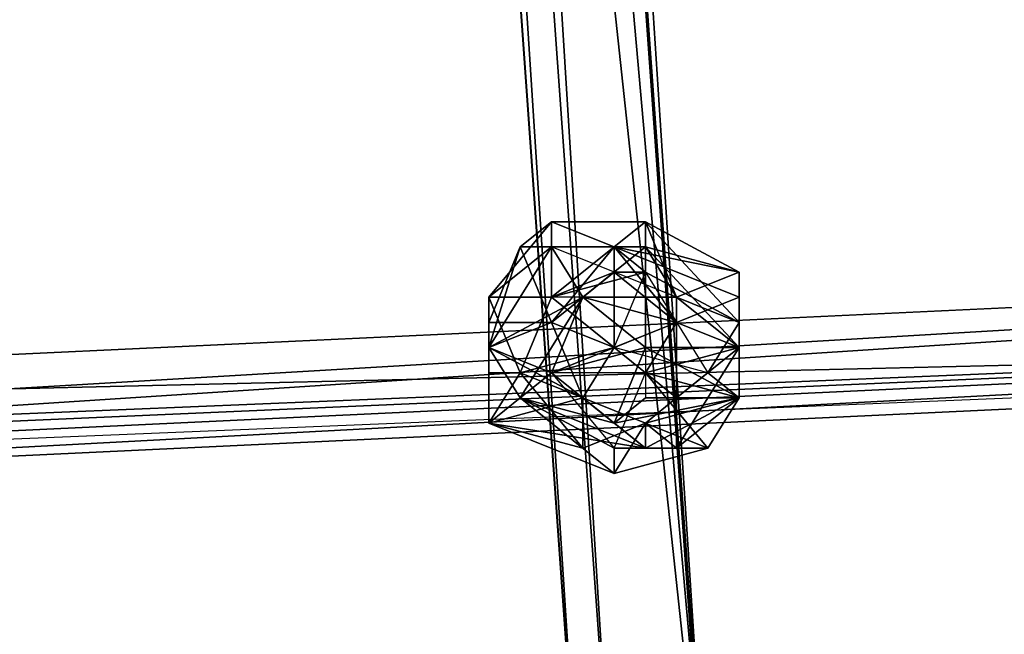
# Model space of a CAD drawing. Units: millimetres. Extents: x 76183 to 93801, y -17859 to -10529.
# Drawn here: x 83437 to 83575, y -15892 to -15806 of the extents above; entities that cross this region are included whole.
import ezdxf

# ---------------------------------------------------------------- set-up
doc = ezdxf.new("R2010")
doc.units = ezdxf.units.MM
doc.layers.add('МАФЫ НАШИ', color=250, linetype='Continuous', lineweight=25)

# ---------------------------------------------------------------- blocks, each defined once
blk = doc.blocks.new('тьгрлш')
at = {"layer": 'МАФЫ НАШИ', "color": 18, "lineweight": 25}
for p, q in [((83516.16, -15926.15), (83468.03, -15250.13)), ((83516.16, -15926.15), (83468.03, -15250.13)), ((83468.03, -15250.13), (83516.16, -15926.15)), ((83520.54, -15922.63), (83472.4, -15250.13)), ((83472.4, -15250.13), (83520.54, -15922.63)), ((83472.4, -15250.13), (83520.54, -15922.63)), ((83516.16, -15926.15), (83472.4, -15250.13)), ((83520.54, -15922.63), (83472.4, -15250.13)), ((83472.4, -15250.13), (83516.16, -15926.15)), ((83485.53, -15253.65), (83533.67, -15926.15)), ((83533.67, -15926.15), (83485.53, -15253.65)), ((83485.53, -15253.65), (83533.67, -15926.15)), ((83533.67, -15922.63), (83485.53, -15253.65)), ((83533.67, -15926.15), (83485.53, -15253.65)), ((83485.53, -15253.65), (83533.67, -15922.63)), ((83533.67, -15922.63), (83489.91, -15253.65)), ((83533.67, -15922.63), (83489.91, -15253.65)), ((83489.91, -15253.65), (83533.67, -15922.63)), ((83489.91, -15429.7), (83533.67, -15922.63)), ((83533.67, -15922.63), (83489.91, -15429.7)), ((83520.54, -15922.63), (83489.91, -15429.7)), ((83489.91, -15429.7), (83533.67, -15922.63)), ((83533.67, -15922.63), (83489.91, -15429.7)), ((83489.91, -15429.7), (83520.54, -15922.63)), ((83516.16, -15926.15), (83481.16, -15436.74)), ((83481.16, -15436.74), (83516.16, -15926.15)), ((83533.67, -15926.15), (83481.16, -15436.74)), ((83516.16, -15926.15), (83481.16, -15436.74)), ((83481.16, -15436.74), (83533.67, -15926.15)), ((83481.16, -15436.74), (83516.16, -15926.15)), ((83831.23, -15834.6), (83231.72, -15862.77)), ((83231.72, -15862.77), (83831.23, -15834.6)), ((83831.23, -15834.6), (83231.72, -15862.77)), ((83831.23, -15834.6), (83231.72, -15862.77)), ((83831.23, -15834.6), (83231.72, -15862.77)), ((83831.23, -15834.6), (83231.72, -15862.77)), ((83231.72, -15862.77), (83831.23, -15834.6)), ((83831.23, -15834.6), (83231.72, -15862.77)), ((83831.23, -15834.6), (83231.72, -15862.77)), ((83231.72, -15862.77), (83831.23, -15834.6)), ((83831.23, -15834.6), (83231.72, -15862.77)), ((83231.72, -15862.77), (83831.23, -15834.6)), ((83231.72, -15862.77), (83831.23, -15834.6)), ((83831.23, -15834.6), (83231.72, -15862.77)), ((83231.72, -15862.77), (83831.23, -15834.6)), ((83231.72, -15862.77), (83831.23, -15834.6)), ((83831.23, -15834.6), (83231.72, -15862.77)), ((83231.72, -15862.77), (83831.23, -15834.6)), ((83831.23, -15834.6), (83231.72, -15862.77)), ((83831.23, -15834.6), (83231.72, -15862.77)), ((83236.1, -15873.33), (83831.23, -15834.6)), ((83831.23, -15834.6), (83236.1, -15873.33)), ((83831.23, -15834.6), (83236.1, -15869.81)), ((83236.1, -15869.81), (83831.23, -15834.6)), ((83503.04, -15845.17), (83511.79, -15834.6)), ((83511.79, -15834.6), (83503.04, -15845.17)), ((83511.79, -15834.6), (83503.04, -15845.17)), ((83503.04, -15845.17), (83511.79, -15834.6)), ((83511.79, -15834.6), (83503.04, -15845.17)), ((83511.79, -15834.6), (83503.04, -15845.17)), ((83503.04, -15845.17), (83511.79, -15834.6)), ((83511.79, -15834.6), (83507.41, -15838.12)), ((83507.41, -15838.12), (83511.79, -15834.6)), ((83511.79, -15834.6), (83507.41, -15838.12)), ((83511.79, -15834.6), (83507.41, -15838.12)), ((83507.41, -15838.12), (83511.79, -15834.6)), ((83511.79, -15834.6), (83507.41, -15838.12)), ((83507.41, -15838.12), (83511.79, -15834.6)), ((83511.79, -15845.17), (83511.79, -15834.6)), ((83511.79, -15834.6), (83520.54, -15838.12)), ((83511.79, -15838.12), (83511.79, -15834.6)), ((83511.79, -15845.17), (83511.79, -15834.6)), ((83511.79, -15834.6), (83520.54, -15838.12)), ((83524.92, -15834.6), (83511.79, -15834.6)), ((83520.54, -15838.12), (83511.79, -15834.6)), ((83511.79, -15834.6), (83520.54, -15838.12)), ((83511.79, -15834.6), (83511.79, -15838.12)), ((83511.79, -15845.17), (83511.79, -15834.6)), ((83511.79, -15834.6), (83520.54, -15838.12)), ((83524.92, -15834.6), (83511.79, -15834.6)), ((83511.79, -15834.6), (83524.92, -15834.6)), ((83520.54, -15838.12), (83511.79, -15834.6)), ((83520.54, -15838.12), (83511.79, -15834.6)), ((83511.79, -15834.6), (83511.79, -15845.17)), ((83511.79, -15838.12), (83511.79, -15834.6)), ((83511.79, -15834.6), (83520.54, -15838.12)), ((83520.54, -15838.12), (83511.79, -15834.6)), ((83511.79, -15834.6), (83520.54, -15838.12)), ((83524.92, -15834.6), (83520.54, -15838.12)), ((83520.54, -15838.12), (83524.92, -15834.6)), ((83520.54, -15838.12), (83524.92, -15834.6)), ((83520.54, -15838.12), (83524.92, -15834.6)), ((83524.92, -15834.6), (83520.54, -15838.12)), ((83524.92, -15834.6), (83520.54, -15838.12)), ((83520.54, -15838.12), (83524.92, -15834.6)), ((83524.92, -15834.6), (83524.92, -15841.65)), ((83538.04, -15841.65), (83524.92, -15834.6)), ((83524.92, -15834.6), (83538.04, -15841.65)), ((83538.04, -15848.69), (83524.92, -15834.6)), ((83524.92, -15834.6), (83538.04, -15848.69)), ((83524.92, -15838.12), (83524.92, -15834.6)), ((83524.92, -15834.6), (83529.29, -15845.17)), ((83538.04, -15848.69), (83524.92, -15834.6)), ((83524.92, -15834.6), (83524.92, -15841.65)), ((83524.92, -15834.6), (83538.04, -15848.69)), ((83538.04, -15841.65), (83524.92, -15834.6)), ((83524.92, -15834.6), (83538.04, -15841.65)), ((83529.29, -15845.17), (83524.92, -15834.6)), ((83524.92, -15838.12), (83524.92, -15834.6)), ((83524.92, -15834.6), (83529.29, -15845.17)), ((83524.92, -15841.65), (83524.92, -15834.6)), ((83524.92, -15838.12), (83524.92, -15834.6)), ((83524.92, -15834.6), (83538.04, -15841.65)), ((83524.92, -15834.6), (83538.04, -15841.65)), ((83511.79, -15838.12), (83503.04, -15845.17)), ((83503.04, -15852.21), (83511.79, -15838.12)), ((83511.79, -15838.12), (83503.04, -15852.21)), ((83503.04, -15852.21), (83507.41, -15838.12)), ((83507.41, -15838.12), (83503.04, -15848.69)), ((83503.04, -15848.69), (83507.41, -15838.12)), ((83511.79, -15838.12), (83503.04, -15845.17)), ((83503.04, -15852.21), (83507.41, -15838.12)), ((83507.41, -15838.12), (83503.04, -15848.69)), ((83511.79, -15838.12), (83503.04, -15845.17)), ((83503.04, -15852.21), (83511.79, -15838.12)), ((83507.41, -15838.12), (83503.04, -15852.21)), ((83503.04, -15845.17), (83511.79, -15838.12)), ((83503.04, -15848.69), (83507.41, -15838.12)), ((83511.79, -15838.12), (83503.04, -15852.21)), ((83507.41, -15838.12), (83511.79, -15838.12)), ((83507.41, -15838.12), (83511.79, -15848.69)), ((83511.79, -15848.69), (83507.41, -15838.12)), ((83507.41, -15838.12), (83520.54, -15838.12)), ((83511.79, -15848.69), (83507.41, -15838.12)), ((83507.41, -15838.12), (83520.54, -15838.12)), ((83511.79, -15838.12), (83507.41, -15838.12)), ((83507.41, -15838.12), (83511.79, -15848.69)), ((83507.41, -15838.12), (83511.79, -15838.12)), ((83520.54, -15838.12), (83507.41, -15838.12)), ((83516.16, -15845.17), (83511.79, -15838.12)), ((83524.92, -15838.12), (83511.79, -15838.12)), ((83511.79, -15838.12), (83516.16, -15845.17)), ((83511.79, -15848.69), (83520.54, -15838.12)), ((83516.16, -15845.17), (83511.79, -15838.12)), ((83529.29, -15845.17), (83511.79, -15838.12)), ((83511.79, -15838.12), (83524.92, -15838.12)), ((83520.54, -15838.12), (83511.79, -15845.17)), ((83520.54, -15838.12), (83511.79, -15848.69)), ((83511.79, -15838.12), (83516.16, -15845.17)), ((83529.29, -15845.17), (83511.79, -15838.12)), ((83511.79, -15838.12), (83516.16, -15845.17)), ((83511.79, -15845.17), (83520.54, -15838.12)), ((83511.79, -15848.69), (83520.54, -15838.12)), ((83529.29, -15845.17), (83511.79, -15838.12)), ((83511.79, -15838.12), (83524.92, -15838.12)), ((83524.92, -15838.12), (83511.79, -15838.12)), ((83511.79, -15838.12), (83516.16, -15845.17)), ((83516.16, -15845.17), (83511.79, -15838.12)), ((83520.54, -15838.12), (83511.79, -15845.17)), ((83524.92, -15838.12), (83516.16, -15845.17)), ((83516.16, -15845.17), (83524.92, -15838.12)), ((83520.54, -15838.12), (83520.54, -15841.65)), ((83520.54, -15838.12), (83529.29, -15848.69)), ((83520.54, -15838.12), (83520.54, -15841.65)), ((83520.54, -15838.12), (83538.04, -15845.17)), ((83538.04, -15841.65), (83520.54, -15838.12)), ((83520.54, -15838.12), (83520.54, -15841.65)), ((83524.92, -15841.65), (83520.54, -15838.12)), ((83520.54, -15841.65), (83520.54, -15838.12)), ((83520.54, -15838.12), (83524.92, -15841.65)), ((83520.54, -15838.12), (83520.54, -15838.12)), ((83538.04, -15845.17), (83520.54, -15838.12)), ((83520.54, -15838.12), (83538.04, -15841.65)), ((83529.29, -15848.69), (83520.54, -15838.12)), ((83520.54, -15838.12), (83538.04, -15845.17)), ((83520.54, -15841.65), (83520.54, -15838.12)), ((83520.54, -15838.12), (83529.29, -15848.69)), ((83520.54, -15838.12), (83520.54, -15841.65)), ((83520.54, -15838.12), (83520.54, -15841.65)), ((83524.92, -15841.65), (83520.54, -15838.12)), ((83520.54, -15838.12), (83524.92, -15841.65)), ((83538.04, -15841.65), (83520.54, -15838.12)), ((83520.54, -15841.65), (83520.54, -15838.12)), ((83524.92, -15841.65), (83520.54, -15838.12)), ((83520.54, -15838.12), (83524.92, -15841.65)), ((83538.04, -15852.21), (83524.92, -15838.12)), ((83524.92, -15838.12), (83538.04, -15841.65)), ((83524.92, -15852.21), (83524.92, -15838.12)), ((83538.04, -15841.65), (83524.92, -15838.12)), ((83538.04, -15852.21), (83524.92, -15838.12)), ((83524.92, -15838.12), (83524.92, -15852.21)), ((83538.04, -15841.65), (83524.92, -15838.12)), ((83524.92, -15838.12), (83538.04, -15852.21)), ((83524.92, -15852.21), (83524.92, -15838.12)), ((83524.92, -15838.12), (83529.29, -15845.17)), ((83529.29, -15845.17), (83524.92, -15838.12)), ((83538.04, -15841.65), (83524.92, -15838.12)), ((83524.92, -15841.65), (83511.79, -15845.17)), ((83520.54, -15841.65), (83511.79, -15848.69)), ((83511.79, -15845.17), (83524.92, -15841.65)), ((83511.79, -15848.69), (83520.54, -15841.65)), ((83524.92, -15841.65), (83511.79, -15845.17)), ((83520.54, -15841.65), (83511.79, -15848.69)), ((83511.79, -15845.17), (83524.92, -15841.65)), ((83520.54, -15841.65), (83511.79, -15845.17)), ((83511.79, -15845.17), (83520.54, -15841.65)), ((83520.54, -15841.65), (83529.29, -15848.69)), ((83520.54, -15841.65), (83520.54, -15852.21)), ((83520.54, -15852.21), (83524.92, -15841.65)), ((83520.54, -15841.65), (83524.92, -15841.65)), ((83524.92, -15841.65), (83520.54, -15841.65)), ((83520.54, -15841.65), (83520.54, -15852.21)), ((83520.54, -15852.21), (83524.92, -15841.65)), ((83529.29, -15848.69), (83520.54, -15841.65)), ((83520.54, -15852.21), (83524.92, -15841.65)), ((83520.54, -15841.65), (83524.92, -15841.65)), ((83524.92, -15841.65), (83520.54, -15841.65)), ((83520.54, -15852.21), (83520.54, -15841.65)), ((83520.54, -15841.65), (83529.29, -15848.69)), ((83524.92, -15841.65), (83538.04, -15848.69)), ((83524.92, -15841.65), (83533.67, -15855.73)), ((83524.92, -15841.65), (83538.04, -15848.69)), ((83524.92, -15841.65), (83533.67, -15855.73)), ((83524.92, -15841.65), (83533.67, -15855.73)), ((83538.04, -15848.69), (83524.92, -15841.65)), ((83538.04, -15841.65), (83529.29, -15845.17)), ((83529.29, -15845.17), (83538.04, -15841.65)), ((83538.04, -15841.65), (83529.29, -15845.17)), ((83529.29, -15845.17), (83538.04, -15841.65)), ((83538.04, -15852.21), (83538.04, -15841.65)), ((83538.04, -15841.65), (83538.04, -15845.17)), ((83538.04, -15848.69), (83538.04, -15841.65)), ((83538.04, -15845.17), (83538.04, -15841.65)), ((83538.04, -15848.69), (83538.04, -15841.65)), ((83538.04, -15841.65), (83538.04, -15852.21)), ((83538.04, -15841.65), (83538.04, -15848.69)), ((83538.04, -15841.65), (83538.04, -15845.17)), ((83538.04, -15848.69), (83538.04, -15841.65)), ((83538.04, -15845.17), (83538.04, -15841.65)), ((83538.04, -15841.65), (83538.04, -15848.69)), ((83538.04, -15852.21), (83538.04, -15841.65)), ((83538.04, -15841.65), (83538.04, -15848.69)), ((83538.04, -15859.25), (83538.04, -15841.65)), ((83538.04, -15848.69), (83538.04, -15841.65)), ((83538.04, -15841.65), (83538.04, -15859.25)), ((83538.04, -15841.65), (83538.04, -15848.69)), ((83538.04, -15841.65), (83538.04, -15852.21)), ((83538.04, -15848.69), (83538.04, -15841.65)), ((83831.23, -15845.17), (83109.2, -15876.85)), ((83109.2, -15876.85), (83831.23, -15845.17)), ((83831.23, -15845.17), (83109.2, -15876.85)), ((83236.1, -15873.33), (83831.23, -15845.17)), ((83236.1, -15876.85), (83831.23, -15845.17)), ((83236.1, -15869.81), (83831.23, -15845.17)), ((83831.23, -15845.17), (83236.1, -15873.33)), ((83831.23, -15845.17), (83236.1, -15876.85)), ((83236.1, -15873.33), (83831.23, -15845.17)), ((83236.1, -15869.81), (83831.23, -15845.17)), ((83831.23, -15845.17), (83236.1, -15869.81)), ((83236.1, -15876.85), (83831.23, -15845.17)), ((83236.1, -15876.85), (83831.23, -15845.17)), ((83236.1, -15873.33), (83831.23, -15845.17)), ((83503.04, -15845.17), (83503.04, -15852.21)), ((83503.04, -15852.21), (83516.16, -15845.17)), ((83516.16, -15845.17), (83503.04, -15852.21)), ((83503.04, -15845.17), (83503.04, -15855.73)), ((83507.41, -15855.73), (83503.04, -15845.17)), ((83503.04, -15845.17), (83511.79, -15845.17)), ((83503.04, -15845.17), (83503.04, -15855.73)), ((83503.04, -15852.21), (83516.16, -15845.17)), ((83507.41, -15855.73), (83503.04, -15845.17)), ((83503.04, -15845.17), (83503.04, -15848.69)), ((83503.04, -15852.21), (83516.16, -15845.17)), ((83503.04, -15845.17), (83511.79, -15845.17)), ((83511.79, -15845.17), (83503.04, -15845.17)), ((83503.04, -15845.17), (83507.41, -15855.73)), ((83516.16, -15845.17), (83503.04, -15845.17)), ((83516.16, -15845.17), (83503.04, -15852.21)), ((83503.04, -15848.69), (83503.04, -15845.17)), ((83503.04, -15845.17), (83503.04, -15852.21)), ((83507.41, -15855.73), (83503.04, -15845.17)), ((83503.04, -15845.17), (83503.04, -15855.73)), ((83503.04, -15852.21), (83516.16, -15845.17)), ((83516.16, -15845.17), (83503.04, -15845.17)), ((83503.04, -15845.17), (83503.04, -15852.21)), ((83503.04, -15852.21), (83516.16, -15845.17)), ((83503.04, -15852.21), (83516.16, -15845.17)), ((83503.04, -15855.73), (83503.04, -15845.17)), ((83503.04, -15845.17), (83503.04, -15848.69)), ((83507.41, -15855.73), (83511.79, -15845.17)), ((83516.16, -15845.17), (83507.41, -15859.25)), ((83516.16, -15845.17), (83507.41, -15859.25)), ((83507.41, -15855.73), (83511.79, -15845.17)), ((83511.79, -15845.17), (83507.41, -15855.73)), ((83507.41, -15859.25), (83516.16, -15845.17)), ((83516.16, -15845.17), (83507.41, -15859.25)), ((83511.79, -15845.17), (83520.54, -15852.21)), ((83516.16, -15845.17), (83511.79, -15855.73)), ((83511.79, -15855.73), (83516.16, -15845.17)), ((83511.79, -15855.73), (83516.16, -15845.17)), ((83516.16, -15845.17), (83511.79, -15855.73)), ((83520.54, -15852.21), (83511.79, -15845.17)), ((83511.79, -15855.73), (83516.16, -15845.17)), ((83516.16, -15845.17), (83511.79, -15855.73)), ((83511.79, -15845.17), (83520.54, -15852.21)), ((83529.29, -15848.69), (83516.16, -15845.17)), ((83516.16, -15845.17), (83529.29, -15848.69)), ((83524.92, -15852.21), (83516.16, -15845.17)), ((83516.16, -15845.17), (83524.92, -15852.21)), ((83529.29, -15845.17), (83516.16, -15845.17)), ((83516.16, -15845.17), (83529.29, -15848.69)), ((83524.92, -15852.21), (83516.16, -15845.17)), ((83516.16, -15845.17), (83524.92, -15852.21)), ((83516.16, -15845.17), (83529.29, -15845.17)), ((83529.29, -15848.69), (83516.16, -15845.17)), ((83516.16, -15845.17), (83529.29, -15845.17)), ((83529.29, -15848.69), (83538.04, -15845.17)), ((83538.04, -15845.17), (83529.29, -15848.69)), ((83538.04, -15848.69), (83529.29, -15845.17)), ((83529.29, -15845.17), (83538.04, -15852.21)), ((83529.29, -15848.69), (83529.29, -15845.17)), ((83538.04, -15848.69), (83529.29, -15845.17)), ((83529.29, -15848.69), (83538.04, -15845.17)), ((83538.04, -15845.17), (83529.29, -15848.69)), ((83538.04, -15848.69), (83529.29, -15845.17)), ((83529.29, -15845.17), (83538.04, -15852.21)), ((83529.29, -15848.69), (83529.29, -15845.17)), ((83529.29, -15845.17), (83529.29, -15848.69)), ((83529.29, -15845.17), (83538.04, -15848.69)), ((83538.04, -15852.21), (83529.29, -15845.17)), ((83538.04, -15845.17), (83538.04, -15848.69)), ((83538.04, -15845.17), (83538.04, -15848.69)), ((83538.04, -15852.21), (83538.04, -15845.17)), ((83538.04, -15848.69), (83538.04, -15845.17)), ((83538.04, -15845.17), (83538.04, -15852.21)), ((83538.04, -15845.17), (83538.04, -15848.69)), ((83538.04, -15859.25), (83538.04, -15845.17)), ((83538.04, -15852.21), (83538.04, -15845.17)), ((83538.04, -15845.17), (83538.04, -15859.25)), ((83231.72, -15862.77), (83831.23, -15848.69)), ((83231.72, -15862.77), (83831.23, -15848.69)), ((83831.23, -15848.69), (83231.72, -15862.77)), ((83831.23, -15848.69), (83231.72, -15862.77)), ((83236.1, -15876.85), (83831.23, -15848.69)), ((83831.23, -15848.69), (83236.1, -15876.85)), ((83236.1, -15876.85), (83831.23, -15848.69)), ((83831.23, -15848.69), (83236.1, -15876.85)), ((83831.23, -15848.69), (83236.1, -15876.85)), ((83236.1, -15876.85), (83831.23, -15848.69)), ((83831.23, -15848.69), (83236.1, -15873.33)), ((83831.23, -15848.69), (83236.1, -15876.85)), ((83831.23, -15848.69), (83236.1, -15873.33)), ((83503.04, -15855.73), (83503.04, -15848.69)), ((83503.04, -15852.21), (83511.79, -15848.69)), ((83511.79, -15848.69), (83503.04, -15848.69)), ((83503.04, -15848.69), (83503.04, -15852.21)), ((83503.04, -15852.21), (83503.04, -15848.69)), ((83503.04, -15848.69), (83503.04, -15855.73)), ((83503.04, -15848.69), (83503.04, -15852.21)), ((83503.04, -15848.69), (83503.04, -15852.21)), ((83511.79, -15848.69), (83503.04, -15848.69)), ((83503.04, -15852.21), (83503.04, -15848.69)), ((83503.04, -15852.21), (83511.79, -15848.69)), ((83503.04, -15852.21), (83503.04, -15848.69)), ((83503.04, -15848.69), (83511.79, -15848.69)), ((83511.79, -15848.69), (83503.04, -15852.21)), ((83503.04, -15852.21), (83503.04, -15848.69)), ((83503.04, -15848.69), (83503.04, -15855.73)), ((83503.04, -15848.69), (83503.04, -15855.73)), ((83529.29, -15848.69), (83511.79, -15855.73)), ((83511.79, -15848.69), (83520.54, -15852.21)), ((83520.54, -15852.21), (83511.79, -15848.69)), ((83511.79, -15855.73), (83529.29, -15848.69)), ((83511.79, -15848.69), (83520.54, -15852.21)), ((83516.16, -15859.25), (83511.79, -15848.69)), ((83529.29, -15848.69), (83511.79, -15855.73)), ((83520.54, -15852.21), (83511.79, -15848.69)), ((83511.79, -15848.69), (83516.16, -15859.25)), ((83511.79, -15855.73), (83529.29, -15848.69)), ((83520.54, -15852.21), (83529.29, -15848.69)), ((83529.29, -15848.69), (83520.54, -15852.21)), ((83520.54, -15852.21), (83529.29, -15848.69)), ((83529.29, -15848.69), (83520.54, -15852.21)), ((83529.29, -15848.69), (83524.92, -15855.73)), ((83524.92, -15855.73), (83529.29, -15848.69)), ((83529.29, -15848.69), (83524.92, -15855.73)), ((83529.29, -15848.69), (83538.04, -15852.21)), ((83529.29, -15848.69), (83538.04, -15852.21)), ((83529.29, -15859.25), (83529.29, -15848.69)), ((83538.04, -15852.21), (83529.29, -15848.69)), ((83529.29, -15848.69), (83538.04, -15852.21)), ((83538.04, -15852.21), (83529.29, -15848.69)), ((83538.04, -15852.21), (83529.29, -15848.69)), ((83529.29, -15859.25), (83529.29, -15848.69)), ((83529.29, -15848.69), (83538.04, -15852.21)), ((83529.29, -15848.69), (83529.29, -15859.25)), ((83533.67, -15855.73), (83538.04, -15848.69)), ((83538.04, -15848.69), (83533.67, -15855.73)), ((83538.04, -15848.69), (83533.67, -15855.73)), ((83533.67, -15855.73), (83538.04, -15848.69)), ((83538.04, -15859.25), (83538.04, -15848.69)), ((83538.04, -15852.21), (83538.04, -15848.69)), ((83538.04, -15848.69), (83538.04, -15859.25)), ((83538.04, -15852.21), (83538.04, -15848.69)), ((83538.04, -15848.69), (83538.04, -15859.25)), ((83538.04, -15848.69), (83538.04, -15859.25)), ((83538.04, -15848.69), (83538.04, -15859.25)), ((83538.04, -15859.25), (83538.04, -15848.69)), ((83538.04, -15848.69), (83538.04, -15852.21)), ((83538.04, -15852.21), (83538.04, -15848.69)), ((83538.04, -15859.25), (83538.04, -15848.69)), ((83503.04, -15862.77), (83503.04, -15852.21)), ((83516.16, -15859.25), (83503.04, -15852.21)), ((83507.41, -15859.25), (83503.04, -15852.21)), ((83503.04, -15852.21), (83511.79, -15855.73)), ((83503.04, -15862.77), (83503.04, -15852.21)), ((83503.04, -15852.21), (83516.16, -15859.25)), ((83503.04, -15862.77), (83503.04, -15852.21)), ((83503.04, -15852.21), (83516.16, -15859.25)), ((83503.04, -15852.21), (83503.04, -15862.77)), ((83503.04, -15855.73), (83503.04, -15852.21)), ((83503.04, -15852.21), (83511.79, -15855.73)), ((83507.41, -15859.25), (83503.04, -15852.21)), ((83516.16, -15859.25), (83503.04, -15852.21)), ((83511.79, -15855.73), (83503.04, -15852.21)), ((83503.04, -15852.21), (83507.41, -15859.25)), ((83503.04, -15855.73), (83503.04, -15852.21)), ((83520.54, -15852.21), (83507.41, -15855.73)), ((83507.41, -15855.73), (83520.54, -15852.21)), ((83507.41, -15855.73), (83520.54, -15852.21)), ((83520.54, -15852.21), (83507.41, -15855.73)), ((83511.79, -15855.73), (83524.92, -15852.21)), ((83511.79, -15855.73), (83524.92, -15852.21)), ((83524.92, -15852.21), (83511.79, -15855.73)), ((83520.54, -15852.21), (83516.16, -15859.25)), ((83516.16, -15859.25), (83520.54, -15852.21)), ((83520.54, -15852.21), (83516.16, -15859.25)), ((83516.16, -15859.25), (83520.54, -15852.21)), ((83520.54, -15852.21), (83529.29, -15859.25)), ((83520.54, -15852.21), (83529.29, -15859.25)), ((83533.67, -15855.73), (83520.54, -15852.21)), ((83524.92, -15852.21), (83520.54, -15862.77)), ((83533.67, -15855.73), (83520.54, -15852.21)), ((83520.54, -15852.21), (83529.29, -15859.25)), ((83533.67, -15855.73), (83520.54, -15852.21)), ((83520.54, -15862.77), (83524.92, -15852.21)), ((83520.54, -15862.77), (83524.92, -15852.21)), ((83529.29, -15859.25), (83520.54, -15852.21)), ((83538.04, -15852.21), (83524.92, -15855.73)), ((83538.04, -15859.25), (83524.92, -15852.21)), ((83524.92, -15852.21), (83538.04, -15852.21)), ((83524.92, -15852.21), (83524.92, -15859.25)), ((83538.04, -15859.25), (83524.92, -15852.21)), ((83524.92, -15852.21), (83538.04, -15852.21)), ((83524.92, -15855.73), (83538.04, -15852.21)), ((83538.04, -15852.21), (83524.92, -15855.73)), ((83524.92, -15852.21), (83538.04, -15859.25)), ((83538.04, -15852.21), (83524.92, -15852.21)), ((83538.04, -15859.25), (83524.92, -15852.21)), ((83524.92, -15852.21), (83524.92, -15859.25)), ((83524.92, -15852.21), (83524.92, -15859.25)), ((83529.29, -15859.25), (83538.04, -15852.21)), ((83538.04, -15852.21), (83529.29, -15859.25)), ((83529.29, -15866.29), (83538.04, -15852.21)), ((83538.04, -15852.21), (83529.29, -15859.25)), ((83529.29, -15859.25), (83538.04, -15852.21)), ((83538.04, -15852.21), (83529.29, -15866.29)), ((83538.04, -15859.25), (83538.04, -15852.21)), ((83538.04, -15852.21), (83538.04, -15859.25)), ((83538.04, -15859.25), (83538.04, -15852.21)), ((83538.04, -15859.25), (83538.04, -15852.21)), ((83538.04, -15852.21), (83538.04, -15859.25)), ((83538.04, -15859.25), (83538.04, -15852.21)), ((83538.04, -15859.25), (83538.04, -15852.21)), ((83538.04, -15852.21), (83538.04, -15859.25)), ((83503.04, -15855.73), (83503.04, -15862.77)), ((83503.04, -15862.77), (83503.04, -15855.73)), ((83503.04, -15855.73), (83507.41, -15855.73)), ((83507.41, -15855.73), (83503.04, -15855.73)), ((83503.04, -15855.73), (83503.04, -15862.77)), ((83503.04, -15862.77), (83507.41, -15855.73)), ((83503.04, -15862.77), (83503.04, -15855.73)), ((83503.04, -15855.73), (83507.41, -15855.73)), ((83507.41, -15855.73), (83503.04, -15862.77)), ((83516.16, -15866.29), (83507.41, -15855.73)), ((83507.41, -15859.25), (83511.79, -15855.73)), ((83511.79, -15855.73), (83507.41, -15859.25)), ((83516.16, -15859.25), (83507.41, -15855.73)), ((83507.41, -15855.73), (83516.16, -15866.29)), ((83507.41, -15859.25), (83511.79, -15855.73)), ((83511.79, -15855.73), (83507.41, -15859.25)), ((83507.41, -15855.73), (83516.16, -15859.25)), ((83516.16, -15866.29), (83507.41, -15855.73)), ((83511.79, -15855.73), (83507.41, -15859.25)), ((83507.41, -15859.25), (83511.79, -15855.73)), ((83516.16, -15859.25), (83507.41, -15855.73)), ((83507.41, -15855.73), (83516.16, -15866.29)), ((83511.79, -15855.73), (83520.54, -15866.29)), ((83520.54, -15862.77), (83511.79, -15855.73)), ((83520.54, -15862.77), (83511.79, -15855.73)), ((83524.92, -15855.73), (83511.79, -15855.73)), ((83511.79, -15855.73), (83520.54, -15866.29)), ((83511.79, -15855.73), (83520.54, -15866.29)), ((83511.79, -15855.73), (83520.54, -15862.77)), ((83524.92, -15855.73), (83511.79, -15855.73)), ((83524.92, -15855.73), (83511.79, -15855.73)), ((83511.79, -15855.73), (83520.54, -15866.29)), ((83520.54, -15862.77), (83511.79, -15855.73)), ((83520.54, -15866.29), (83524.92, -15855.73)), ((83520.54, -15866.29), (83524.92, -15855.73)), ((83520.54, -15866.29), (83524.92, -15855.73)), ((83524.92, -15855.73), (83538.04, -15859.25)), ((83524.92, -15855.73), (83533.67, -15866.29)), ((83538.04, -15859.25), (83524.92, -15855.73)), ((83524.92, -15855.73), (83533.67, -15866.29)), ((83533.67, -15866.29), (83524.92, -15855.73)), ((83524.92, -15855.73), (83538.04, -15859.25)), ((83529.29, -15859.25), (83533.67, -15855.73)), ((83533.67, -15855.73), (83529.29, -15859.25)), ((83529.29, -15859.25), (83533.67, -15855.73)), ((83533.67, -15855.73), (83529.29, -15859.25)), ((83533.67, -15855.73), (83538.04, -15859.25)), ((83538.04, -15859.25), (83533.67, -15855.73)), ((83533.67, -15855.73), (83538.04, -15859.25)), ((83507.41, -15859.25), (83503.04, -15862.77)), ((83516.16, -15859.25), (83503.04, -15862.77)), ((83507.41, -15859.25), (83503.04, -15862.77)), ((83507.41, -15859.25), (83503.04, -15862.77)), ((83503.04, -15862.77), (83507.41, -15859.25)), ((83503.04, -15862.77), (83516.16, -15859.25)), ((83516.16, -15859.25), (83503.04, -15862.77)), ((83520.54, -15869.81), (83507.41, -15859.25)), ((83507.41, -15859.25), (83520.54, -15866.29)), ((83520.54, -15862.77), (83507.41, -15859.25)), ((83507.41, -15859.25), (83524.92, -15866.29)), ((83524.92, -15866.29), (83507.41, -15859.25)), ((83520.54, -15869.81), (83507.41, -15859.25)), ((83524.92, -15866.29), (83507.41, -15859.25)), ((83507.41, -15859.25), (83520.54, -15869.81)), ((83520.54, -15866.29), (83507.41, -15859.25)), ((83520.54, -15862.77), (83507.41, -15859.25)), ((83507.41, -15859.25), (83524.92, -15866.29)), ((83520.54, -15869.81), (83507.41, -15859.25)), ((83507.41, -15859.25), (83520.54, -15866.29)), ((83507.41, -15859.25), (83520.54, -15862.77)), ((83524.92, -15866.29), (83516.16, -15859.25)), ((83516.16, -15859.25), (83524.92, -15862.77)), ((83524.92, -15862.77), (83516.16, -15859.25)), ((83524.92, -15866.29), (83516.16, -15859.25)), ((83516.16, -15859.25), (83524.92, -15862.77)), ((83516.16, -15859.25), (83524.92, -15866.29)), ((83516.16, -15866.29), (83516.16, -15859.25)), ((83524.92, -15862.77), (83516.16, -15859.25)), ((83516.16, -15859.25), (83516.16, -15866.29)), ((83524.92, -15859.25), (83520.54, -15862.77)), ((83538.04, -15859.25), (83520.54, -15862.77)), ((83520.54, -15862.77), (83524.92, -15859.25)), ((83538.04, -15859.25), (83520.54, -15862.77)), ((83524.92, -15859.25), (83520.54, -15862.77)), ((83520.54, -15862.77), (83538.04, -15859.25)), ((83524.92, -15859.25), (83520.54, -15862.77)), ((83524.92, -15862.77), (83538.04, -15859.25)), ((83538.04, -15859.25), (83524.92, -15866.29)), ((83524.92, -15862.77), (83538.04, -15859.25)), ((83524.92, -15859.25), (83538.04, -15859.25)), ((83538.04, -15859.25), (83524.92, -15866.29)), ((83538.04, -15859.25), (83524.92, -15866.29)), ((83538.04, -15859.25), (83524.92, -15862.77)), ((83524.92, -15866.29), (83538.04, -15859.25)), ((83524.92, -15862.77), (83529.29, -15859.25)), ((83524.92, -15862.77), (83538.04, -15859.25)), ((83529.29, -15859.25), (83524.92, -15862.77)), ((83524.92, -15859.25), (83538.04, -15859.25)), ((83538.04, -15859.25), (83524.92, -15859.25)), ((83529.29, -15866.29), (83529.29, -15859.25)), ((83529.29, -15859.25), (83538.04, -15859.25)), ((83529.29, -15859.25), (83529.29, -15866.29)), ((83538.04, -15859.25), (83529.29, -15859.25)), ((83538.04, -15859.25), (83529.29, -15866.29)), ((83529.29, -15866.29), (83538.04, -15859.25)), ((83529.29, -15866.29), (83538.04, -15859.25)), ((83529.29, -15859.25), (83538.04, -15859.25)), ((83529.29, -15859.25), (83529.29, -15866.29)), ((83538.04, -15859.25), (83529.29, -15859.25)), ((83538.04, -15859.25), (83529.29, -15866.29)), ((83538.04, -15859.25), (83529.29, -15866.29)), ((83529.29, -15866.29), (83538.04, -15859.25)), ((83529.29, -15866.29), (83529.29, -15859.25)), ((83533.67, -15866.29), (83538.04, -15859.25)), ((83538.04, -15859.25), (83533.67, -15866.29)), ((83533.67, -15866.29), (83538.04, -15859.25)), ((83533.67, -15866.29), (83538.04, -15859.25)), ((83538.04, -15859.25), (83533.67, -15866.29)), ((83533.67, -15866.29), (83538.04, -15859.25)), ((83538.04, -15859.25), (83533.67, -15866.29)), ((83503.04, -15862.77), (83516.16, -15866.29)), ((83516.16, -15866.29), (83503.04, -15862.77)), ((83503.04, -15862.77), (83520.54, -15869.81)), ((83503.04, -15862.77), (83524.92, -15866.29)), ((83503.04, -15862.77), (83524.92, -15866.29)), ((83520.54, -15869.81), (83503.04, -15862.77)), ((83524.92, -15866.29), (83503.04, -15862.77)), ((83520.54, -15869.81), (83503.04, -15862.77)), ((83503.04, -15862.77), (83516.16, -15866.29)), ((83503.04, -15862.77), (83516.16, -15866.29)), ((83524.92, -15862.77), (83516.16, -15866.29)), ((83516.16, -15866.29), (83524.92, -15862.77)), ((83524.92, -15862.77), (83516.16, -15866.29)), ((83516.16, -15866.29), (83524.92, -15862.77)), ((83520.54, -15869.81), (83524.92, -15862.77)), ((83524.92, -15866.29), (83520.54, -15862.77)), ((83520.54, -15869.81), (83524.92, -15862.77)), ((83524.92, -15862.77), (83520.54, -15869.81)), ((83520.54, -15862.77), (83524.92, -15866.29)), ((83524.92, -15866.29), (83520.54, -15862.77)), ((83524.92, -15862.77), (83533.67, -15866.29)), ((83533.67, -15866.29), (83524.92, -15862.77)), ((83524.92, -15866.29), (83524.92, -15862.77)), ((83529.29, -15866.29), (83524.92, -15862.77)), ((83524.92, -15862.77), (83524.92, -15866.29)), ((83524.92, -15866.29), (83524.92, -15862.77)), ((83524.92, -15862.77), (83529.29, -15866.29)), ((83533.67, -15866.29), (83524.92, -15862.77)), ((83524.92, -15862.77), (83533.67, -15866.29)), ((83529.29, -15866.29), (83524.92, -15862.77)), ((83516.16, -15866.29), (83520.54, -15869.81)), ((83516.16, -15866.29), (83520.54, -15869.81)), ((83516.16, -15866.29), (83520.54, -15869.81)), ((83520.54, -15866.29), (83533.67, -15866.29)), ((83533.67, -15866.29), (83520.54, -15866.29)), ((83520.54, -15866.29), (83520.54, -15869.81)), ((83520.54, -15869.81), (83533.67, -15866.29)), ((83533.67, -15866.29), (83520.54, -15866.29)), ((83520.54, -15869.81), (83520.54, -15866.29)), ((83520.54, -15866.29), (83533.67, -15866.29)), ((83533.67, -15866.29), (83520.54, -15869.81)), ((83520.54, -15866.29), (83520.54, -15869.81)), ((83524.92, -15866.29), (83529.29, -15866.29)), ((83529.29, -15866.29), (83524.92, -15866.29)), ((83529.29, -15866.29), (83524.92, -15866.29)), ((83524.92, -15866.29), (83529.29, -15866.29))]:
    blk.add_line(p, q, dxfattribs=at)
at = {"layer": 'МАФЫ НАШИ', "lineweight": 25}
blk.add_open_spline([(85453.84, -12343.8), (84864.16, -12251.1), (83698.47, -11884.28), (82521.05, -10862.16), (81198.35, -10385.15), (80214.53, -11032.41), (79706.81, -11846.6), (78957.92, -12362.06), (78120.87, -12712.22), (77015.7, -12957.63), (76157.08, -13466.69), (76224.28, -14168.86), (76603.3, -14920.79), (77889.24, -15314.62), (78961.25, -15466.86), (80152.29, -15394.9), (80576.44, -16222.96), (80810.97, -17628.67), (82315.31, -17881.57), (83414.56, -17811.93), (84700.32, -17782.04), (85152.99, -17014.17), (85274.96, -15877.02), (85626.46, -15452.12), (85946.07, -15420.92), (86092.55, -15406.62)], degree=3, knots=[0, 0, 0, 0, 1765.994014, 3491.045681, 4524.637729, 5712.719092, 6854.611994, 7030.520158, 8268.213631, 9643.41284, 10609.156973, 10996.731254, 12171.621564, 13419.482032, 14843.093969, 15579.754657, 16665.677575, 17693.435223, 18838.533199, 20667.087204, 21259.242458, 22484.027056, 23280.539166, 23783.031895, 24208.204672, 24208.204672, 24208.204672, 24208.204672], dxfattribs=at)

msp = doc.modelspace()

# ---------------------------------------------------------------- block references
at = {"layer": 'МАФЫ НАШИ'}
msp.add_blockref('тьгрлш', (0, 0), dxfattribs=at)

doc.saveas('drawing.dxf')
